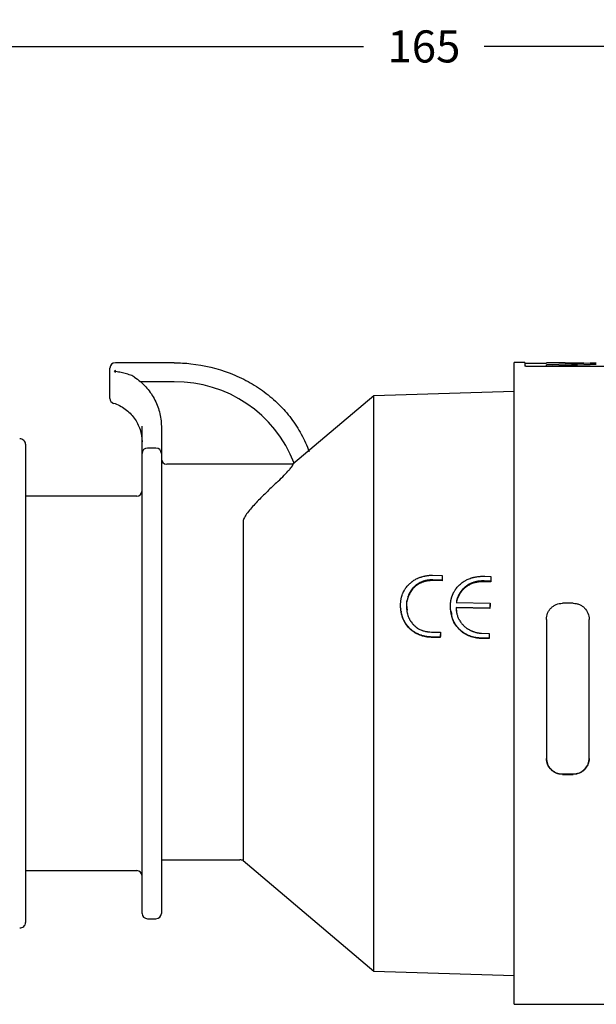
# Model space of a CAD drawing. Units: millimetres. Extents: x 0 to 279, y 0 to 216.
# Drawn here: x 58 to 111, y 49 to 141 of the extents above; entities that cross this region are included whole.
import ezdxf

# ---------------------------------------------------------------- set-up
doc = ezdxf.new("R2010")
doc.units = ezdxf.units.MM
doc.header["$MEASUREMENT"] = 0
doc.header["$PDSIZE"] = -1
doc.layers.add('DIMS', color=1, linetype='Continuous')
doc.styles.add('IPDIM', font='romans.shx')
doc.dimstyles.new('FULL', dxfattribs={"dimscale": 0, "dimtxt": 2.032, "dimasz": 2.5, "dimexe": 1.25, "dimexo": 1.016, "dimgap": 1.016, "dimtad": 0, "dimdsep": 46, "dimtxsty": 'IPDIM', "dimcen": 2.5, "dimclrd": 256, "dimclrt": 256, "dimadec": 0, "dimazin": 0, "dimtfac": 1, "dimtmove": 0, "dimatfit": 3, "dimfxl": 1.25, "dimtolj": 1, "dimtzin": 0, "dimarcsym": 0})

# ---------------------------------------------------------------- blocks, each defined once
blk = doc.blocks.new('*D24')
at = {"layer": 'Defpoints', "color": 0, "transparency": 16777216}
for p in [(165.118, 138.153), (165.118, 109.679), (25.618, 92.748)]:
    blk.add_point(p, dxfattribs=at)
at = {"layer": 'DIMS', "color": 0, "lineweight": -2, "transparency": 16777216}
for p, q in [((25.618, 95.248), (25.618, 140.653)), ((165.118, 112.179), (165.118, 140.653))]:
    blk.add_line(p, q, dxfattribs=at)
at = {"layer": 'DIMS', "lineweight": -2, "transparency": 16777216}
for p, q in [((28.618, 138.153), (89.725, 138.153)), ((162.118, 138.153), (101.011, 138.153))]:
    blk.add_line(p, q, dxfattribs=at)
at = {"layer": 'DIMS', "transparency": 16777216}
for points in [[(28.618, 138.653), (28.618, 137.653), (25.618, 138.153)], [(162.118, 138.653), (162.118, 137.653), (165.118, 138.153)]]:
    blk.add_solid(points, dxfattribs=at)
at = {"layer": 'DIMS', "transparency": 16777216, "insert": (95.368, 138.153), "char_height": 3, "attachment_point": 5, "style": 'IPDIM'}
blk.add_mtext('\\A1;165', dxfattribs=at)

msp = doc.modelspace()

# ---------------------------------------------------------------- linework, layer by layer
at = {"color": 7, "linetype": 'Continuous', "lineweight": 25}
for p, q in [((66.018, 106.714), (66.018, 108.087)), ((72.018, 108.587), (66.518, 108.587)), ((104.81, 108.601), (103.818, 108.601)), ((103.818, 78.601), (103.818, 108.601)), ((104.81, 108.601), (104.81, 108.281)), ((106.818, 108.501), (104.81, 108.501)), ((104.91, 108.266), (113.018, 108.266)), ((106.818, 108.601), (106.818, 108.594)), ((106.818, 108.274), (106.818, 108.373)), ((72.018, 106.791), (68.797, 106.791)), ((66.018, 105.252), (66.018, 106.714)), ((103.818, 105.901), (90.67, 105.501)), ((90.67, 105.501), (83.126, 99.101)), ((90.67, 78.601), (90.67, 105.501)), ((69.018, 100.101), (69.018, 102.639)), ((70.818, 102.639), (70.818, 100.101)), ((58.118, 100.956), (58.118, 78.601)), ((70.318, 100.601), (69.518, 100.601)), ((69.018, 57.101), (69.018, 100.101)), ((70.818, 100.101), (70.818, 57.101)), ((83.126, 99.101), (71.318, 99.101)), ((83.126, 99.101), (83.126, 99.023)), ((68.518, 96.101), (58.118, 96.101)), ((78.467, 93.769), (78.467, 62.053)), ((96.177, 88.72), (97.082, 88.702)), ((97.082, 88.702), (97.088, 88.628)), ((101.061, 88.62), (101.629, 88.609)), ((101.629, 88.609), (101.635, 88.536)), ((95.663, 88.24), (95.669, 88.169)), ((97.067, 88.266), (96.205, 88.283)), ((96.205, 88.283), (96.211, 88.212)), ((97.073, 88.195), (96.211, 88.212)), ((97.067, 88.266), (97.073, 88.195)), ((101.614, 88.171), (101.008, 88.183)), ((101.62, 88.102), (101.014, 88.113)), ((101.614, 88.171), (101.62, 88.102)), ((93.728, 86), (93.734, 85.946)), ((93.734, 85.946), (93.789, 85.456)), ((93.788, 86.43), (93.794, 86.373)), ((101.534, 85.644), (98.386, 85.708)), ((98.386, 85.708), (98.392, 85.656)), ((98.392, 85.656), (98.428, 85.304)), ((101.54, 85.593), (98.392, 85.656)), ((98.399, 86.159), (101.547, 86.096)), ((101.534, 85.644), (101.54, 85.593)), ((101.547, 86.096), (101.553, 86.041)), ((109.318, 86.095), (108.318, 86.095)), ((93.237, 85.296), (93.222, 85.528)), ((106.818, 84.589), (106.818, 71.591)), ((110.818, 71.591), (110.818, 84.589)), ((96.053, 82.94), (96.059, 82.908)), ((96.894, 82.922), (96.053, 82.94)), ((96.9, 82.891), (96.059, 82.908)), ((96.076, 83.401), (96.906, 83.384)), ((96.894, 82.922), (96.9, 82.891)), ((96.906, 83.384), (96.912, 83.349)), ((100.759, 83.297), (101.469, 83.282)), ((101.469, 83.282), (101.475, 83.248)), ((100.667, 82.837), (100.673, 82.806)), ((101.457, 82.82), (100.667, 82.837)), ((101.463, 82.79), (100.673, 82.806)), ((101.457, 82.82), (101.463, 82.79)), ((58.118, 78.601), (58.118, 56.245)), ((90.67, 51.701), (90.67, 78.601)), ((103.818, 48.601), (103.818, 78.601)), ((108.318, 70.134), (109.318, 70.134)), ((108.318, 70.097), (109.318, 70.097)), ((70.818, 62.101), (78.162, 62.101)), ((78.467, 62.053), (90.67, 51.701)), ((58.118, 61.101), (68.518, 61.101)), ((69.518, 56.601), (70.318, 56.601)), ((90.67, 51.701), (103.818, 51.301)), ((103.818, 48.601), (113.018, 48.601))]:
    msp.add_line(p, q, dxfattribs=at)
at = {"color": 7, "linetype": 'Continuous', "lineweight": 25, "flags": 128}
for points in [[(66.358, 104.779), (66.352, 104.787), (66.352, 104.815)], [(94.414, 87.608), (94.417, 87.575), (94.42, 87.541)], [(95.171, 88.102), (95.174, 88.067), (95.178, 88.032)], [(93.936, 86.874), (93.939, 86.844), (93.942, 86.813)], [(98.5, 86.607), (98.503, 86.578), (98.506, 86.548)], [(98.753, 87.108), (98.756, 87.077), (98.759, 87.046)], [(93.2, 85.578), (93.203, 85.553), (93.206, 85.528)], [(93.231, 85.346), (93.234, 85.321), (93.237, 85.296)], [(93.396, 84.73), (93.399, 84.707), (93.402, 84.685)], [(94.974, 83.154), (94.978, 83.137), (94.981, 83.121)], [(98.778, 83.572), (98.781, 83.554), (98.784, 83.535)]]:
    msp.add_lwpolyline(points, dxfattribs=at)
at = {"color": 7, "linetype": 'Continuous', "lineweight": 25}
for centre, radius, start, end in [((66.518, 108.087), 0.5, 90, 180), ((72.164, 94.925), 11.867, 21.08471, 90.70402), ((66.518, 105.252), 0.5, 180, 251.25325), ((57.618, 100.956), 0.5, 0, 94.9), ((69.518, 100.101), 0.5, 90, 180), ((70.318, 100.101), 0.5, 0, 90), ((71.318, 99.601), 0.5, 180, 270), ((68.518, 96.601), 0.5, 270, 0), ((78.162, 61.101), 1, 72.25533, 90), ((68.518, 60.601), 0.5, 0, 90), ((69.518, 57.101), 0.5, 180, 270), ((70.318, 57.101), 0.5, 270, 0), ((57.618, 56.245), 0.5, 265.1, 0)]:
    msp.add_arc(centre, radius, start, end, dxfattribs=at)
msp.add_ellipse((66.518, 107.708), major_axis=(0.495, 0.495), ratio=0.149451, start_param=1.422443, end_param=1.578694, dxfattribs=at)
for points in [[(66.518, 107.674), (66.493, 107.709), (66.466, 107.744), (66.44, 107.778)], [(72.018, 108.576), (72.539, 108.576), (73.059, 108.546), (73.576, 108.488)], [(106.818, 108.601), (108.373, 108.599), (109.928, 108.579), (111.483, 108.541)], [(111.483, 108.541), (109.928, 108.503), (108.373, 108.447), (106.818, 108.373)], [(106.818, 108.274), (108.373, 108.347), (109.928, 108.403), (111.483, 108.441)], [(97.082, 88.702), (97.077, 88.557), (97.072, 88.412), (97.067, 88.266)], [(97.088, 88.628), (97.083, 88.484), (97.078, 88.34), (97.073, 88.195)], [(101.629, 88.609), (101.624, 88.463), (101.619, 88.318), (101.614, 88.171)], [(101.635, 88.536), (101.63, 88.392), (101.625, 88.247), (101.62, 88.102)], [(101.547, 86.096), (101.543, 85.946), (101.538, 85.795), (101.534, 85.644)], [(101.553, 86.041), (101.549, 85.892), (101.544, 85.743), (101.54, 85.593)], [(96.906, 83.384), (96.902, 83.23), (96.898, 83.077), (96.894, 82.922)], [(96.912, 83.349), (96.908, 83.197), (96.904, 83.044), (96.9, 82.891)], [(101.469, 83.282), (101.465, 83.129), (101.461, 82.975), (101.457, 82.82)], [(101.475, 83.248), (101.471, 83.096), (101.467, 82.943), (101.463, 82.79)]]:
    msp.add_open_spline(points, degree=3, dxfattribs=at)
for points, knots in [([(68.3, 107.23), (68.3, 107.243), (68.28, 107.261), (68.227, 107.296), (68.194, 107.313), (68.088, 107.364), (68.012, 107.395), (67.775, 107.481), (67.611, 107.531), (67.281, 107.617), (67.115, 107.655), (66.779, 107.72), (66.609, 107.749), (66.44, 107.778)], [0, 0, 0, 0, 0.0625, 0.0625, 0.125, 0.125, 0.25, 0.25, 0.5, 0.5, 0.75, 0.75, 1, 1, 1, 1]), ([(73.576, 108.488), (74.854, 108.345), (76.074, 108.048), (77.531, 107.489), (77.82, 107.368), (78.381, 107.108), (78.655, 106.971), (79.455, 106.533), (79.963, 106.21), (80.925, 105.496), (81.382, 105.105), (82.219, 104.276), (82.603, 103.836), (83.129, 103.138), (83.296, 102.898), (83.614, 102.406), (83.764, 102.152), (84.186, 101.378), (84.429, 100.844), (84.633, 100.291)], [0, 0, 0, 0, 0.25, 0.25, 0.3125, 0.3125, 0.375, 0.375, 0.5, 0.5, 0.625, 0.625, 0.75, 0.75, 0.8125, 0.8125, 0.875, 0.875, 1, 1, 1, 1]), ([(104.91, 108.266), (104.899, 108.266), (104.888, 108.267), (104.877, 108.267), (104.867, 108.268), (104.857, 108.268), (104.848, 108.27), (104.839, 108.271), (104.832, 108.272), (104.826, 108.273), (104.82, 108.275), (104.815, 108.276), (104.813, 108.278), (104.811, 108.279), (104.81, 108.28), (104.81, 108.281)], [0, 0, 0, 0, 0.0000335771, 0.0000335771, 0.0000335771, 0.0000671543, 0.0000671543, 0.0000671543, 0.0001007314, 0.0001007314, 0.0001007314, 0.0001343084, 0.0001343084, 0.0001343084, 0.0001562161, 0.0001562161, 0.0001562161, 0.0001562161]), ([(68.3, 107.23), (68.69, 106.974), (69.041, 106.678), (69.509, 106.173), (69.655, 105.994), (69.919, 105.624), (70.039, 105.433), (70.361, 104.84), (70.53, 104.414), (70.758, 103.541), (70.818, 103.091), (70.818, 102.639)], [0, 0, 0, 0, 0.25, 0.25, 0.375, 0.375, 0.5, 0.5, 0.75, 0.75, 1, 1, 1, 1]), ([(66.352, 104.815), (66.547, 104.749), (66.736, 104.668), (67.099, 104.479), (67.274, 104.37), (67.601, 104.131), (67.754, 104.001), (68.038, 103.716), (68.171, 103.562), (68.407, 103.238), (68.511, 103.069), (68.692, 102.716), (68.77, 102.531), (68.956, 101.964), (69.018, 101.576), (69.018, 101.177)], [0, 0, 0, 0, 0.125, 0.125, 0.25, 0.25, 0.375, 0.375, 0.5, 0.5, 0.625, 0.625, 0.75, 0.75, 1, 1, 1, 1]), ([(81.588, 97.365), (81.791, 97.556), (81.984, 97.743), (82.346, 98.104), (82.515, 98.28), (82.731, 98.513), (82.797, 98.586), (82.913, 98.719), (82.962, 98.778), (83.083, 98.93), (83.126, 98.998), (83.126, 99.023)], [0, 0, 0, 0, 0.25, 0.25, 0.5, 0.5, 0.625, 0.625, 0.75, 0.75, 1, 1, 1, 1]), ([(81.588, 97.365), (81.256, 97.053), (80.928, 96.74), (80.287, 96.113), (79.973, 95.797), (79.529, 95.327), (79.386, 95.171), (79.115, 94.861), (78.987, 94.706), (78.756, 94.403), (78.656, 94.256), (78.51, 93.984), (78.467, 93.864), (78.467, 93.769)], [0, 0, 0, 0, 0.25, 0.25, 0.5, 0.5, 0.625, 0.625, 0.75, 0.75, 0.875, 0.875, 1, 1, 1, 1]), ([(93.811, 87.691), (93.836, 87.718), (93.857, 87.741), (93.884, 87.772), (93.893, 87.781), (93.904, 87.794), (93.908, 87.798), (93.913, 87.803), (93.915, 87.805), (93.918, 87.809), (93.919, 87.81), (93.94, 87.831), (93.958, 87.851), (93.987, 87.88), (93.997, 87.889), (94.017, 87.909), (94.027, 87.918), (94.081, 87.97), (94.124, 88.008), (94.187, 88.061), (94.208, 88.078), (94.238, 88.103), (94.249, 88.111), (94.264, 88.122), (94.269, 88.126), (94.276, 88.132), (94.279, 88.134), (94.284, 88.137), (94.286, 88.139), (94.385, 88.212), (94.482, 88.274), (94.626, 88.356), (94.674, 88.381), (94.746, 88.415), (94.771, 88.426), (94.819, 88.447), (94.844, 88.457), (94.914, 88.484), (94.963, 88.502), (95.043, 88.529), (95.07, 88.538), (95.112, 88.551), (95.126, 88.555), (95.155, 88.564), (95.171, 88.569), (95.239, 88.589), (95.294, 88.604), (95.375, 88.624), (95.402, 88.63), (95.443, 88.64), (95.456, 88.642), (95.476, 88.647), (95.483, 88.648), (95.497, 88.651), (95.503, 88.652), (95.627, 88.678), (95.739, 88.695), (95.867, 88.708), (95.894, 88.71), (95.936, 88.712), (95.95, 88.713), (95.972, 88.714), (95.98, 88.715), (95.991, 88.715), (95.994, 88.715), (96, 88.716), (96.002, 88.716), (96.006, 88.716), (96.008, 88.716), (96.047, 88.717), (96.103, 88.719), (96.177, 88.72)], [0, 0, 0, 0, 0.03125, 0.03125, 0.046875, 0.046875, 0.054688, 0.054688, 0.058594, 0.058594, 0.0625, 0.0625, 0.09375, 0.09375, 0.109375, 0.109375, 0.125, 0.125, 0.1875, 0.1875, 0.21875, 0.21875, 0.234375, 0.234375, 0.242188, 0.242188, 0.246094, 0.246094, 0.25, 0.25, 0.375, 0.375, 0.4375, 0.4375, 0.46875, 0.46875, 0.5, 0.5, 0.5625, 0.5625, 0.59375, 0.59375, 0.609375, 0.609375, 0.625, 0.625, 0.6875, 0.6875, 0.71875, 0.71875, 0.734375, 0.734375, 0.742188, 0.742188, 0.75, 0.75, 0.875, 0.875, 0.90625, 0.90625, 0.921875, 0.921875, 0.929688, 0.929688, 0.933594, 0.933594, 0.935547, 0.935547, 0.9375, 0.9375, 1, 1, 1, 1]), ([(98.189, 87.17), (98.211, 87.21), (98.231, 87.245), (98.257, 87.29), (98.265, 87.304), (98.276, 87.323), (98.28, 87.329), (98.285, 87.337), (98.287, 87.34), (98.289, 87.344), (98.29, 87.345), (98.292, 87.348), (98.292, 87.348), (98.311, 87.378), (98.33, 87.406), (98.361, 87.448), (98.371, 87.462), (98.387, 87.484), (98.393, 87.491), (98.404, 87.505), (98.41, 87.513), (98.457, 87.573), (98.502, 87.625), (98.574, 87.702), (98.598, 87.727), (98.636, 87.764), (98.649, 87.776), (98.668, 87.795), (98.675, 87.801), (98.688, 87.813), (98.695, 87.82), (98.75, 87.87), (98.802, 87.914), (98.912, 88), (98.97, 88.043), (99.094, 88.128), (99.156, 88.167), (99.247, 88.221), (99.277, 88.238), (99.337, 88.271), (99.366, 88.286), (99.517, 88.362), (99.648, 88.414), (99.807, 88.464), (99.825, 88.469), (99.861, 88.48), (99.876, 88.484), (99.926, 88.498), (99.96, 88.507), (100.028, 88.523), (100.063, 88.531), (100.135, 88.545), (100.172, 88.552), (100.28, 88.571), (100.351, 88.582), (100.458, 88.595), (100.493, 88.599), (100.563, 88.605), (100.599, 88.608), (100.667, 88.613), (100.702, 88.614), (100.755, 88.617), (100.773, 88.617), (100.801, 88.618), (100.81, 88.618), (100.824, 88.618), (100.829, 88.619), (100.836, 88.619), (100.838, 88.619), (100.843, 88.619), (100.846, 88.619), (100.895, 88.62), (100.966, 88.62), (101.061, 88.62)], [0, 0, 0, 0, 0.03125, 0.03125, 0.046875, 0.046875, 0.054688, 0.054688, 0.058594, 0.058594, 0.060547, 0.060547, 0.0625, 0.0625, 0.09375, 0.09375, 0.109375, 0.109375, 0.117188, 0.117188, 0.125, 0.125, 0.1875, 0.1875, 0.21875, 0.21875, 0.234375, 0.234375, 0.242188, 0.242188, 0.25, 0.25, 0.3125, 0.3125, 0.375, 0.375, 0.4375, 0.4375, 0.46875, 0.46875, 0.5, 0.5, 0.625, 0.625, 0.640625, 0.640625, 0.65625, 0.65625, 0.6875, 0.6875, 0.71875, 0.71875, 0.75, 0.75, 0.8125, 0.8125, 0.84375, 0.84375, 0.875, 0.875, 0.90625, 0.90625, 0.921875, 0.921875, 0.929688, 0.929688, 0.933594, 0.933594, 0.935547, 0.935547, 0.9375, 0.9375, 1, 1, 1, 1]), ([(93.375, 86.97), (93.393, 87.013), (93.409, 87.051), (93.43, 87.099), (93.436, 87.114), (93.445, 87.134), (93.448, 87.14), (93.453, 87.149), (93.454, 87.152), (93.456, 87.157), (93.457, 87.158), (93.458, 87.161), (93.458, 87.161), (93.489, 87.226), (93.522, 87.287), (93.578, 87.38), (93.598, 87.411), (93.627, 87.454), (93.637, 87.469), (93.652, 87.49), (93.657, 87.497), (93.665, 87.508), (93.668, 87.511), (93.671, 87.516), (93.673, 87.518), (93.675, 87.522), (93.677, 87.524), (93.706, 87.563), (93.751, 87.618), (93.811, 87.691)], [0, 0, 0, 0, 0.125, 0.125, 0.1875, 0.1875, 0.21875, 0.21875, 0.234375, 0.234375, 0.242188, 0.242188, 0.25, 0.25, 0.5, 0.5, 0.625, 0.625, 0.6875, 0.6875, 0.71875, 0.71875, 0.734375, 0.734375, 0.742188, 0.742188, 0.75, 0.75, 1, 1, 1, 1]), ([(94.414, 87.608), (94.381, 87.572), (94.352, 87.54), (94.315, 87.499), (94.304, 87.486), (94.289, 87.469), (94.284, 87.463), (94.277, 87.455), (94.275, 87.453), (94.271, 87.447), (94.27, 87.446), (94.247, 87.418), (94.227, 87.39), (94.195, 87.345), (94.185, 87.329), (94.168, 87.305), (94.163, 87.297), (94.152, 87.28), (94.146, 87.27), (94.12, 87.23), (94.101, 87.198), (94.073, 87.15), (94.065, 87.135), (94.052, 87.111), (94.047, 87.103), (94.041, 87.092), (94.039, 87.088), (94.036, 87.082), (94.035, 87.08), (94.033, 87.076), (94.032, 87.073), (94.008, 87.029), (93.977, 86.963), (93.936, 86.874)], [0, 0, 0, 0, 0.125, 0.125, 0.1875, 0.1875, 0.21875, 0.21875, 0.234375, 0.234375, 0.25, 0.25, 0.375, 0.375, 0.4375, 0.4375, 0.46875, 0.46875, 0.5, 0.5, 0.625, 0.625, 0.6875, 0.6875, 0.71875, 0.71875, 0.734375, 0.734375, 0.742188, 0.742188, 0.75, 0.75, 1, 1, 1, 1]), ([(94.42, 87.541), (94.37, 87.488), (94.269, 87.381), (94.145, 87.2), (94.034, 87.011), (93.973, 86.879), (93.942, 86.813)], [0, 0, 0, 0, 0.249994, 0.499953, 0.749949, 1, 1, 1, 1]), ([(95.171, 88.102), (95.125, 88.082), (95.084, 88.064), (95.032, 88.041), (95.016, 88.034), (94.994, 88.023), (94.987, 88.02), (94.978, 88.015), (94.975, 88.014), (94.97, 88.012), (94.968, 88.011), (94.966, 88.009), (94.965, 88.009), (94.931, 87.992), (94.898, 87.974), (94.849, 87.945), (94.832, 87.935), (94.799, 87.914), (94.782, 87.903), (94.734, 87.871), (94.702, 87.849), (94.657, 87.816), (94.642, 87.804), (94.62, 87.787), (94.612, 87.781), (94.601, 87.773), (94.598, 87.77), (94.592, 87.765), (94.591, 87.764), (94.587, 87.761), (94.585, 87.759), (94.545, 87.726), (94.488, 87.676), (94.414, 87.608)], [0, 0, 0, 0, 0.125, 0.125, 0.1875, 0.1875, 0.21875, 0.21875, 0.234375, 0.234375, 0.242188, 0.242188, 0.25, 0.25, 0.375, 0.375, 0.4375, 0.4375, 0.5, 0.5, 0.625, 0.625, 0.6875, 0.6875, 0.71875, 0.71875, 0.734375, 0.734375, 0.742188, 0.742188, 0.75, 0.75, 1, 1, 1, 1]), ([(95.178, 88.032), (95.107, 88.003), (94.966, 87.943), (94.77, 87.827), (94.587, 87.694), (94.476, 87.592), (94.42, 87.541)], [0, 0, 0, 0, 0.250032, 0.499977, 0.749944, 1, 1, 1, 1]), ([(95.663, 88.24), (95.635, 88.235), (95.611, 88.23), (95.579, 88.224), (95.57, 88.222), (95.556, 88.219), (95.552, 88.219), (95.546, 88.217), (95.544, 88.217), (95.542, 88.216), (95.541, 88.216), (95.539, 88.216), (95.539, 88.216), (95.514, 88.211), (95.492, 88.206), (95.461, 88.198), (95.451, 88.196), (95.436, 88.192), (95.431, 88.191), (95.424, 88.189), (95.422, 88.188), (95.417, 88.187), (95.415, 88.186), (95.358, 88.17), (95.278, 88.142), (95.171, 88.102)], [0, 0, 0, 0, 0.125, 0.125, 0.1875, 0.1875, 0.21875, 0.21875, 0.234375, 0.234375, 0.242188, 0.242188, 0.25, 0.25, 0.375, 0.375, 0.4375, 0.4375, 0.46875, 0.46875, 0.484375, 0.484375, 0.5, 0.5, 1, 1, 1, 1]), ([(95.669, 88.169), (95.627, 88.161), (95.543, 88.146), (95.377, 88.107), (95.257, 88.062), (95.178, 88.032)], [0, 0, 0, 0, 0.250056, 0.500063, 1, 1, 1, 1]), ([(96.205, 88.283), (96.084, 88.282), (95.993, 88.28), (95.873, 88.271), (95.783, 88.259), (95.663, 88.24)], [0, 0, 0, 0, 0.5, 0.5, 1, 1, 1, 1]), ([(96.211, 88.212), (96.12, 88.212), (95.938, 88.212), (95.759, 88.183), (95.669, 88.169)], [0, 0, 0, 0, 0.500008, 1, 1, 1, 1]), ([(101.008, 88.183), (100.971, 88.183), (100.939, 88.183), (100.898, 88.183), (100.886, 88.183), (100.868, 88.183), (100.863, 88.183), (100.855, 88.183), (100.853, 88.183), (100.849, 88.182), (100.848, 88.182), (100.846, 88.182), (100.845, 88.182), (100.788, 88.181), (100.734, 88.179), (100.624, 88.171), (100.569, 88.166), (100.487, 88.156), (100.46, 88.152), (100.419, 88.146), (100.406, 88.144), (100.379, 88.14), (100.366, 88.138), (100.295, 88.125), (100.239, 88.114), (100.159, 88.095), (100.133, 88.088), (100.082, 88.074), (100.058, 88.067), (99.981, 88.043), (99.93, 88.025), (99.853, 87.995), (99.828, 87.985), (99.777, 87.963), (99.751, 87.951), (99.678, 87.917), (99.63, 87.892), (99.534, 87.84), (99.486, 87.811), (99.418, 87.767), (99.395, 87.752), (99.351, 87.721), (99.327, 87.704), (99.283, 87.671), (99.261, 87.655), (99.23, 87.63), (99.219, 87.622), (99.199, 87.606), (99.189, 87.597), (99.161, 87.573), (99.142, 87.557), (99.103, 87.52), (99.082, 87.5), (99.041, 87.459), (99.021, 87.439), (98.993, 87.41), (98.984, 87.4), (98.971, 87.386), (98.967, 87.381), (98.958, 87.372), (98.954, 87.368), (98.931, 87.342), (98.913, 87.321), (98.887, 87.29), (98.879, 87.28), (98.867, 87.265), (98.862, 87.259), (98.856, 87.252), (98.854, 87.249), (98.851, 87.244), (98.848, 87.241), (98.825, 87.211), (98.794, 87.167), (98.753, 87.108)], [0, 0, 0, 0, 0.03125, 0.03125, 0.046875, 0.046875, 0.054688, 0.054688, 0.058594, 0.058594, 0.060547, 0.060547, 0.0625, 0.0625, 0.125, 0.125, 0.1875, 0.1875, 0.21875, 0.21875, 0.234375, 0.234375, 0.25, 0.25, 0.3125, 0.3125, 0.34375, 0.34375, 0.375, 0.375, 0.4375, 0.4375, 0.46875, 0.46875, 0.5, 0.5, 0.5625, 0.5625, 0.625, 0.625, 0.65625, 0.65625, 0.6875, 0.6875, 0.71875, 0.71875, 0.734375, 0.734375, 0.75, 0.75, 0.78125, 0.78125, 0.8125, 0.8125, 0.84375, 0.84375, 0.859375, 0.859375, 0.867188, 0.867188, 0.875, 0.875, 0.90625, 0.90625, 0.921875, 0.921875, 0.929688, 0.929688, 0.933594, 0.933594, 0.9375, 0.9375, 1, 1, 1, 1]), ([(101.014, 88.113), (100.959, 88.113), (100.849, 88.114), (100.63, 88.104), (100.357, 88.071), (100.036, 87.997), (99.729, 87.878), (99.49, 87.747), (99.311, 87.624), (99.183, 87.525), (99.066, 87.415), (98.954, 87.3), (98.851, 87.177), (98.79, 87.09), (98.759, 87.046)], [0, 0, 0, 0, 0.062526, 0.125045, 0.250037, 0.374994, 0.499946, 0.62503, 0.688532, 0.749938, 0.812448, 0.874968, 0.937479, 1, 1, 1, 1]), ([(93.186, 86.035), (93.189, 86.088), (93.191, 86.135), (93.196, 86.195), (93.197, 86.213), (93.199, 86.238), (93.2, 86.246), (93.201, 86.257), (93.201, 86.261), (93.202, 86.266), (93.202, 86.268), (93.202, 86.271), (93.202, 86.272), (93.206, 86.313), (93.211, 86.352), (93.224, 86.431), (93.23, 86.47), (93.247, 86.552), (93.256, 86.592), (93.27, 86.651), (93.275, 86.67), (93.283, 86.698), (93.285, 86.707), (93.289, 86.721), (93.291, 86.725), (93.293, 86.732), (93.294, 86.735), (93.295, 86.739), (93.296, 86.742), (93.312, 86.795), (93.338, 86.87), (93.375, 86.97)], [0, 0, 0, 0, 0.125, 0.125, 0.1875, 0.1875, 0.21875, 0.21875, 0.234375, 0.234375, 0.242188, 0.242188, 0.25, 0.25, 0.375, 0.375, 0.5, 0.5, 0.625, 0.625, 0.6875, 0.6875, 0.71875, 0.71875, 0.734375, 0.734375, 0.742188, 0.742188, 0.75, 0.75, 1, 1, 1, 1]), ([(93.936, 86.874), (93.917, 86.826), (93.903, 86.791), (93.89, 86.752), (93.884, 86.736), (93.875, 86.709), (93.871, 86.699), (93.866, 86.683), (93.864, 86.677), (93.861, 86.669), (93.86, 86.666), (93.859, 86.662), (93.858, 86.66), (93.857, 86.657), (93.857, 86.655), (93.836, 86.592), (93.813, 86.517), (93.788, 86.43)], [0, 0, 0, 0, 0.25, 0.25, 0.375, 0.375, 0.4375, 0.4375, 0.46875, 0.46875, 0.484375, 0.484375, 0.492188, 0.492188, 0.5, 0.5, 1, 1, 1, 1]), ([(93.942, 86.813), (93.928, 86.777), (93.899, 86.705), (93.849, 86.558), (93.816, 86.447), (93.794, 86.373)], [0, 0, 0, 0, 0.250006, 0.500015, 1, 1, 1, 1]), ([(97.852, 85.996), (97.854, 86.028), (97.856, 86.057), (97.858, 86.093), (97.859, 86.104), (97.86, 86.119), (97.861, 86.124), (97.861, 86.131), (97.862, 86.133), (97.862, 86.137), (97.862, 86.139), (97.867, 86.19), (97.873, 86.238), (97.884, 86.31), (97.888, 86.334), (97.895, 86.369), (97.897, 86.381), (97.901, 86.399), (97.902, 86.405), (97.904, 86.414), (97.905, 86.417), (97.906, 86.423), (97.907, 86.427), (97.915, 86.461), (97.926, 86.508), (97.942, 86.57)], [0, 0, 0, 0, 0.125, 0.125, 0.1875, 0.1875, 0.21875, 0.21875, 0.234375, 0.234375, 0.25, 0.25, 0.5, 0.5, 0.625, 0.625, 0.6875, 0.6875, 0.71875, 0.71875, 0.734375, 0.734375, 0.75, 0.75, 1, 1, 1, 1]), ([(97.942, 86.57), (97.953, 86.605), (97.962, 86.635), (97.974, 86.674), (97.977, 86.686), (97.983, 86.702), (97.984, 86.707), (97.987, 86.714), (97.988, 86.716), (97.989, 86.721), (97.99, 86.722), (97.999, 86.749), (98.008, 86.773), (98.022, 86.811), (98.027, 86.824), (98.035, 86.843), (98.038, 86.85), (98.043, 86.863), (98.047, 86.871), (98.059, 86.901), (98.07, 86.926), (98.087, 86.963), (98.093, 86.975), (98.101, 86.994), (98.104, 87), (98.109, 87.009), (98.11, 87.012), (98.112, 87.017), (98.113, 87.019), (98.115, 87.022), (98.116, 87.024), (98.132, 87.058), (98.156, 87.106), (98.189, 87.17)], [0, 0, 0, 0, 0.125, 0.125, 0.1875, 0.1875, 0.21875, 0.21875, 0.234375, 0.234375, 0.25, 0.25, 0.375, 0.375, 0.4375, 0.4375, 0.46875, 0.46875, 0.5, 0.5, 0.625, 0.625, 0.6875, 0.6875, 0.71875, 0.71875, 0.734375, 0.734375, 0.742188, 0.742188, 0.75, 0.75, 1, 1, 1, 1]), ([(98.5, 86.607), (98.491, 86.583), (98.484, 86.562), (98.474, 86.535), (98.471, 86.526), (98.467, 86.515), (98.466, 86.511), (98.465, 86.506), (98.464, 86.504), (98.463, 86.501), (98.463, 86.5), (98.456, 86.479), (98.45, 86.461), (98.442, 86.433), (98.44, 86.424), (98.435, 86.405), (98.433, 86.397), (98.426, 86.367), (98.422, 86.348), (98.416, 86.32), (98.415, 86.31), (98.413, 86.297), (98.412, 86.292), (98.411, 86.285), (98.411, 86.283), (98.41, 86.279), (98.41, 86.276), (98.406, 86.248), (98.403, 86.21), (98.399, 86.159)], [0, 0, 0, 0, 0.125, 0.125, 0.1875, 0.1875, 0.21875, 0.21875, 0.234375, 0.234375, 0.25, 0.25, 0.375, 0.375, 0.4375, 0.4375, 0.5, 0.5, 0.625, 0.625, 0.6875, 0.6875, 0.71875, 0.71875, 0.734375, 0.734375, 0.75, 0.75, 1, 1, 1, 1]), ([(98.506, 86.548), (98.493, 86.512), (98.467, 86.441), (98.435, 86.331), (98.413, 86.218), (98.408, 86.142), (98.405, 86.104)], [0, 0, 0, 0, 0.250043, 0.500035, 0.749991, 1, 1, 1, 1]), ([(98.753, 87.108), (98.737, 87.082), (98.722, 87.059), (98.704, 87.028), (98.698, 87.019), (98.691, 87.007), (98.688, 87.003), (98.685, 86.997), (98.684, 86.995), (98.682, 86.992), (98.682, 86.992), (98.681, 86.99), (98.68, 86.99), (98.653, 86.943), (98.63, 86.902), (98.602, 86.846), (98.593, 86.826), (98.578, 86.794), (98.573, 86.783), (98.566, 86.766), (98.563, 86.761), (98.559, 86.752), (98.558, 86.749), (98.556, 86.745), (98.555, 86.743), (98.554, 86.74), (98.553, 86.738), (98.541, 86.708), (98.523, 86.665), (98.5, 86.607)], [0, 0, 0, 0, 0.125, 0.125, 0.1875, 0.1875, 0.21875, 0.21875, 0.234375, 0.234375, 0.242188, 0.242188, 0.25, 0.25, 0.5, 0.5, 0.625, 0.625, 0.6875, 0.6875, 0.71875, 0.71875, 0.734375, 0.734375, 0.742188, 0.742188, 0.75, 0.75, 1, 1, 1, 1]), ([(98.759, 87.046), (98.734, 87.007), (98.685, 86.927), (98.616, 86.805), (98.558, 86.678), (98.523, 86.592), (98.506, 86.548)], [0, 0, 0, 0, 0.2500194, 0.5000012, 0.7499809, 1, 1, 1, 1]), ([(93.231, 85.346), (93.225, 85.384), (93.22, 85.417), (93.214, 85.46), (93.213, 85.473), (93.21, 85.491), (93.21, 85.497), (93.209, 85.505), (93.208, 85.508), (93.208, 85.513), (93.207, 85.514), (93.2, 85.572), (93.195, 85.629), (93.189, 85.72), (93.187, 85.75), (93.186, 85.793), (93.185, 85.807), (93.185, 85.828), (93.184, 85.835), (93.184, 85.845), (93.184, 85.849), (93.184, 85.856), (93.184, 85.86), (93.184, 85.901), (93.184, 85.959), (93.186, 86.035)], [0, 0, 0, 0, 0.125, 0.125, 0.1875, 0.1875, 0.21875, 0.21875, 0.234375, 0.234375, 0.25, 0.25, 0.5, 0.5, 0.625, 0.625, 0.6875, 0.6875, 0.71875, 0.71875, 0.734375, 0.734375, 0.75, 0.75, 1, 1, 1, 1]), ([(93.728, 86), (93.727, 85.948), (93.727, 85.903), (93.727, 85.844), (93.727, 85.826), (93.727, 85.802), (93.728, 85.794), (93.728, 85.783), (93.728, 85.779), (93.728, 85.774), (93.728, 85.773), (93.728, 85.769), (93.728, 85.768), (93.729, 85.727), (93.731, 85.689), (93.737, 85.611), (93.74, 85.572), (93.753, 85.451), (93.765, 85.372), (93.787, 85.257), (93.795, 85.219), (93.808, 85.162), (93.813, 85.144), (93.822, 85.107), (93.827, 85.089), (93.854, 84.994), (93.879, 84.92), (93.921, 84.81), (93.937, 84.773), (93.961, 84.719), (93.969, 84.701), (93.986, 84.666), (93.994, 84.649), (94.022, 84.593), (94.042, 84.558), (94.071, 84.506), (94.081, 84.49), (94.096, 84.465), (94.102, 84.457), (94.109, 84.445), (94.112, 84.441), (94.116, 84.435), (94.117, 84.433), (94.12, 84.429), (94.121, 84.426), (94.151, 84.38), (94.198, 84.316), (94.262, 84.232)], [0, 0, 0, 0, 0.0625, 0.0625, 0.09375, 0.09375, 0.109375, 0.109375, 0.117188, 0.117188, 0.121094, 0.121094, 0.125, 0.125, 0.1875, 0.1875, 0.25, 0.25, 0.375, 0.375, 0.4375, 0.4375, 0.46875, 0.46875, 0.5, 0.5, 0.625, 0.625, 0.6875, 0.6875, 0.71875, 0.71875, 0.75, 0.75, 0.8125, 0.8125, 0.84375, 0.84375, 0.859375, 0.859375, 0.867188, 0.867188, 0.871094, 0.871094, 0.875, 0.875, 1, 1, 1, 1]), ([(93.788, 86.43), (93.767, 86.336), (93.753, 86.265), (93.74, 86.169), (93.733, 86.096), (93.728, 86)], [0, 0, 0, 0, 0.5, 0.5, 1, 1, 1, 1]), ([(93.794, 86.373), (93.778, 86.302), (93.747, 86.161), (93.738, 86.018), (93.734, 85.946)], [0, 0, 0, 0, 0.500011, 1, 1, 1, 1]), ([(98.778, 83.572), (98.751, 83.596), (98.727, 83.619), (98.696, 83.648), (98.687, 83.657), (98.674, 83.669), (98.67, 83.673), (98.664, 83.679), (98.662, 83.681), (98.658, 83.684), (98.657, 83.686), (98.637, 83.706), (98.619, 83.725), (98.591, 83.757), (98.581, 83.767), (98.566, 83.784), (98.561, 83.79), (98.551, 83.801), (98.546, 83.808), (98.506, 83.854), (98.472, 83.897), (98.422, 83.965), (98.405, 83.988), (98.381, 84.023), (98.373, 84.036), (98.361, 84.054), (98.357, 84.06), (98.349, 84.072), (98.344, 84.079), (98.311, 84.13), (98.283, 84.177), (98.241, 84.25), (98.228, 84.275), (98.201, 84.326), (98.188, 84.351), (98.148, 84.43), (98.124, 84.483), (98.079, 84.585), (98.059, 84.635), (98.003, 84.785), (97.971, 84.893), (97.931, 85.061), (97.919, 85.117), (97.904, 85.199), (97.899, 85.226), (97.893, 85.266), (97.891, 85.28), (97.888, 85.3), (97.887, 85.307), (97.885, 85.32), (97.885, 85.326), (97.876, 85.394), (97.87, 85.452), (97.862, 85.535), (97.86, 85.562), (97.858, 85.601), (97.857, 85.614), (97.855, 85.64), (97.855, 85.651), (97.853, 85.691), (97.852, 85.719), (97.851, 85.76), (97.851, 85.774), (97.85, 85.795), (97.85, 85.802), (97.85, 85.813), (97.85, 85.816), (97.85, 85.822), (97.85, 85.823), (97.85, 85.827), (97.85, 85.829), (97.85, 85.868), (97.851, 85.923), (97.852, 85.996)], [0, 0, 0, 0, 0.03125, 0.03125, 0.046875, 0.046875, 0.054688, 0.054688, 0.058594, 0.058594, 0.0625, 0.0625, 0.09375, 0.09375, 0.109375, 0.109375, 0.117188, 0.117188, 0.125, 0.125, 0.1875, 0.1875, 0.21875, 0.21875, 0.234375, 0.234375, 0.242188, 0.242188, 0.25, 0.25, 0.3125, 0.3125, 0.34375, 0.34375, 0.375, 0.375, 0.4375, 0.4375, 0.5, 0.5, 0.625, 0.625, 0.6875, 0.6875, 0.71875, 0.71875, 0.734375, 0.734375, 0.742188, 0.742188, 0.75, 0.75, 0.8125, 0.8125, 0.84375, 0.84375, 0.859375, 0.859375, 0.875, 0.875, 0.90625, 0.90625, 0.921875, 0.921875, 0.929688, 0.929688, 0.933594, 0.933594, 0.935547, 0.935547, 0.9375, 0.9375, 1, 1, 1, 1]), ([(98.386, 85.708), (98.385, 85.674), (98.385, 85.643), (98.385, 85.604), (98.385, 85.592), (98.386, 85.576), (98.386, 85.571), (98.386, 85.563), (98.386, 85.561), (98.386, 85.556), (98.386, 85.555), (98.388, 85.501), (98.391, 85.449), (98.402, 85.342), (98.409, 85.29), (98.423, 85.213), (98.428, 85.187), (98.438, 85.137), (98.444, 85.111), (98.461, 85.039), (98.476, 84.989), (98.511, 84.885), (98.53, 84.834), (98.568, 84.739), (98.589, 84.694), (98.624, 84.624), (98.637, 84.601), (98.663, 84.554), (98.677, 84.53), (98.746, 84.414), (98.806, 84.325), (98.903, 84.2), (98.937, 84.16), (99.006, 84.081), (99.042, 84.043), (99.152, 83.934), (99.231, 83.865), (99.341, 83.781), (99.363, 83.765), (99.396, 83.743), (99.407, 83.735), (99.423, 83.724), (99.429, 83.721), (99.437, 83.715), (99.44, 83.714), (99.445, 83.71), (99.449, 83.708), (99.481, 83.688), (99.526, 83.661), (99.588, 83.626)], [0, 0, 0, 0, 0.03125, 0.03125, 0.046875, 0.046875, 0.054688, 0.054688, 0.058594, 0.058594, 0.0625, 0.0625, 0.125, 0.125, 0.1875, 0.1875, 0.21875, 0.21875, 0.25, 0.25, 0.3125, 0.3125, 0.375, 0.375, 0.4375, 0.4375, 0.46875, 0.46875, 0.5, 0.5, 0.625, 0.625, 0.6875, 0.6875, 0.75, 0.75, 0.875, 0.875, 0.90625, 0.90625, 0.921875, 0.921875, 0.929688, 0.929688, 0.933594, 0.933594, 0.9375, 0.9375, 1, 1, 1, 1]), ([(106.818, 84.589), (106.818, 84.786), (106.856, 84.978), (106.967, 85.25), (107.012, 85.336), (107.119, 85.499), (107.182, 85.576), (107.319, 85.716), (107.394, 85.779), (107.557, 85.89), (107.645, 85.938), (107.918, 86.054), (108.117, 86.095), (108.318, 86.095)], [0, 0, 0, 0, 0.25, 0.25, 0.375, 0.375, 0.5, 0.5, 0.625, 0.625, 0.75, 0.75, 1, 1, 1, 1]), ([(109.318, 86.095), (109.419, 86.095), (109.518, 86.085), (109.712, 86.046), (109.808, 86.016), (109.991, 85.939), (110.077, 85.892), (110.24, 85.781), (110.317, 85.717), (110.523, 85.507), (110.632, 85.34), (110.779, 84.981), (110.818, 84.785), (110.818, 84.589)], [0, 0, 0, 0, 0.125, 0.125, 0.25, 0.25, 0.375, 0.375, 0.5, 0.5, 0.75, 0.75, 1, 1, 1, 1]), ([(93.396, 84.73), (93.384, 84.763), (93.373, 84.792), (93.36, 84.83), (93.356, 84.842), (93.351, 84.857), (93.349, 84.862), (93.346, 84.869), (93.346, 84.872), (93.344, 84.876), (93.344, 84.878), (93.327, 84.93), (93.311, 84.981), (93.29, 85.06), (93.283, 85.086), (93.274, 85.125), (93.271, 85.138), (93.267, 85.157), (93.265, 85.164), (93.263, 85.173), (93.263, 85.176), (93.261, 85.183), (93.261, 85.187), (93.253, 85.224), (93.243, 85.276), (93.231, 85.346)], [0, 0, 0, 0, 0.125, 0.125, 0.1875, 0.1875, 0.21875, 0.21875, 0.234375, 0.234375, 0.25, 0.25, 0.5, 0.5, 0.625, 0.625, 0.6875, 0.6875, 0.71875, 0.71875, 0.734375, 0.734375, 0.75, 0.75, 1, 1, 1, 1]), ([(93.402, 84.685), (93.384, 84.734), (93.347, 84.834), (93.302, 84.986), (93.265, 85.14), (93.246, 85.244), (93.237, 85.296)], [0, 0, 0, 0, 0.25001, 0.5, 0.749988, 1, 1, 1, 1]), ([(94.974, 83.154), (94.915, 83.179), (94.864, 83.201), (94.798, 83.231), (94.778, 83.24), (94.751, 83.253), (94.742, 83.257), (94.73, 83.263), (94.726, 83.264), (94.72, 83.267), (94.718, 83.268), (94.715, 83.27), (94.713, 83.271), (94.672, 83.292), (94.631, 83.314), (94.569, 83.35), (94.548, 83.363), (94.516, 83.383), (94.505, 83.389), (94.484, 83.403), (94.472, 83.41), (94.379, 83.471), (94.301, 83.528), (94.151, 83.648), (94.081, 83.71), (93.88, 83.91), (93.76, 84.059), (93.629, 84.263), (93.604, 84.304), (93.569, 84.366), (93.558, 84.387), (93.541, 84.418), (93.536, 84.429), (93.527, 84.444), (93.525, 84.45), (93.521, 84.457), (93.519, 84.46), (93.517, 84.465), (93.515, 84.469), (93.486, 84.527), (93.447, 84.614), (93.396, 84.73)], [0, 0, 0, 0, 0.0625, 0.0625, 0.09375, 0.09375, 0.109375, 0.109375, 0.117188, 0.117188, 0.121094, 0.121094, 0.125, 0.125, 0.1875, 0.1875, 0.21875, 0.21875, 0.234375, 0.234375, 0.25, 0.25, 0.375, 0.375, 0.5, 0.5, 0.75, 0.75, 0.8125, 0.8125, 0.84375, 0.84375, 0.859375, 0.859375, 0.867188, 0.867188, 0.871094, 0.871094, 0.875, 0.875, 1, 1, 1, 1]), ([(97.883, 85.342), (97.884, 85.335), (97.885, 85.32), (97.887, 85.306), (97.888, 85.298)], [0, 0, 0, 0, 0.5000001, 1, 1, 1, 1]), ([(98.784, 83.535), (98.631, 83.699), (98.323, 84.025), (97.999, 84.634), (97.967, 85.08), (97.951, 85.304)], [0, 0, 0, 0, 0.33128, 0.663039, 1, 1, 1, 1]), ([(94.981, 83.121), (94.892, 83.158), (94.714, 83.232), (94.383, 83.427), (94.005, 83.724), (93.704, 84.097), (93.516, 84.425), (93.44, 84.598), (93.402, 84.685)], [0, 0, 0, 0, 0.1251135, 0.2501926, 0.5000261, 0.7497915, 0.8748735, 1, 1, 1, 1]), ([(94.262, 84.232), (94.296, 84.193), (94.326, 84.159), (94.365, 84.116), (94.377, 84.103), (94.394, 84.085), (94.399, 84.079), (94.407, 84.071), (94.409, 84.069), (94.413, 84.065), (94.414, 84.064), (94.416, 84.061), (94.417, 84.061), (94.446, 84.031), (94.474, 84.003), (94.517, 83.964), (94.532, 83.951), (94.561, 83.925), (94.575, 83.913), (94.622, 83.875), (94.654, 83.85), (94.701, 83.816), (94.717, 83.805), (94.741, 83.789), (94.749, 83.783), (94.761, 83.776), (94.765, 83.773), (94.771, 83.769), (94.773, 83.768), (94.777, 83.765), (94.779, 83.764), (94.825, 83.735), (94.893, 83.697), (94.985, 83.648)], [0, 0, 0, 0, 0.125, 0.125, 0.1875, 0.1875, 0.21875, 0.21875, 0.234375, 0.234375, 0.242188, 0.242188, 0.25, 0.25, 0.375, 0.375, 0.4375, 0.4375, 0.5, 0.5, 0.625, 0.625, 0.6875, 0.6875, 0.71875, 0.71875, 0.734375, 0.734375, 0.742188, 0.742188, 0.75, 0.75, 1, 1, 1, 1]), ([(96.053, 82.94), (95.992, 82.943), (95.938, 82.945), (95.869, 82.949), (95.848, 82.951), (95.819, 82.953), (95.81, 82.953), (95.797, 82.955), (95.793, 82.955), (95.787, 82.955), (95.785, 82.956), (95.781, 82.956), (95.78, 82.956), (95.684, 82.965), (95.592, 82.978), (95.459, 83.004), (95.414, 83.015), (95.347, 83.032), (95.325, 83.038), (95.291, 83.047), (95.28, 83.05), (95.263, 83.055), (95.258, 83.057), (95.249, 83.059), (95.247, 83.06), (95.241, 83.062), (95.237, 83.063), (95.177, 83.082), (95.09, 83.112), (94.974, 83.154)], [0, 0, 0, 0, 0.125, 0.125, 0.1875, 0.1875, 0.21875, 0.21875, 0.234375, 0.234375, 0.242188, 0.242188, 0.25, 0.25, 0.5, 0.5, 0.625, 0.625, 0.6875, 0.6875, 0.71875, 0.71875, 0.734375, 0.734375, 0.742188, 0.742188, 0.75, 0.75, 1, 1, 1, 1]), ([(96.059, 82.908), (95.967, 82.912), (95.783, 82.92), (95.508, 82.958), (95.24, 83.027), (95.067, 83.089), (94.981, 83.121)], [0, 0, 0, 0, 0.250044, 0.5, 0.749955, 1, 1, 1, 1]), ([(94.985, 83.648), (95.043, 83.623), (95.093, 83.602), (95.158, 83.576), (95.178, 83.568), (95.206, 83.558), (95.215, 83.554), (95.227, 83.55), (95.231, 83.548), (95.237, 83.546), (95.239, 83.546), (95.243, 83.544), (95.244, 83.544), (95.286, 83.529), (95.329, 83.516), (95.419, 83.491), (95.468, 83.479), (95.567, 83.457), (95.615, 83.447), (95.684, 83.435), (95.707, 83.432), (95.74, 83.427), (95.751, 83.426), (95.768, 83.424), (95.773, 83.423), (95.781, 83.422), (95.784, 83.422), (95.789, 83.421), (95.793, 83.421), (95.857, 83.413), (95.951, 83.407), (96.076, 83.401)], [0, 0, 0, 0, 0.125, 0.125, 0.1875, 0.1875, 0.21875, 0.21875, 0.234375, 0.234375, 0.242188, 0.242188, 0.25, 0.25, 0.375, 0.375, 0.5, 0.5, 0.625, 0.625, 0.6875, 0.6875, 0.71875, 0.71875, 0.734375, 0.734375, 0.742188, 0.742188, 0.75, 0.75, 1, 1, 1, 1]), ([(100.667, 82.837), (100.61, 82.84), (100.56, 82.842), (100.495, 82.847), (100.475, 82.848), (100.448, 82.85), (100.44, 82.851), (100.427, 82.852), (100.424, 82.853), (100.418, 82.853), (100.416, 82.854), (100.412, 82.854), (100.411, 82.854), (100.367, 82.859), (100.325, 82.864), (100.261, 82.874), (100.24, 82.878), (100.207, 82.884), (100.196, 82.886), (100.175, 82.89), (100.163, 82.892), (100.071, 82.911), (99.988, 82.931), (99.814, 82.98), (99.733, 83.007), (99.578, 83.066), (99.501, 83.1), (99.347, 83.176), (99.269, 83.22), (99.155, 83.289), (99.118, 83.313), (99.065, 83.349), (99.048, 83.361), (99.022, 83.38), (99.013, 83.386), (99, 83.395), (98.996, 83.398), (98.99, 83.403), (98.988, 83.405), (98.984, 83.408), (98.981, 83.41), (98.934, 83.445), (98.866, 83.499), (98.778, 83.572)], [0, 0, 0, 0, 0.0625, 0.0625, 0.09375, 0.09375, 0.109375, 0.109375, 0.117188, 0.117188, 0.121094, 0.121094, 0.125, 0.125, 0.1875, 0.1875, 0.21875, 0.21875, 0.234375, 0.234375, 0.25, 0.25, 0.375, 0.375, 0.5, 0.5, 0.625, 0.625, 0.75, 0.75, 0.8125, 0.8125, 0.84375, 0.84375, 0.859375, 0.859375, 0.867188, 0.867188, 0.871094, 0.871094, 0.875, 0.875, 1, 1, 1, 1]), ([(100.673, 82.806), (100.587, 82.81), (100.414, 82.819), (100.158, 82.859), (99.906, 82.921), (99.578, 83.026), (99.268, 83.181), (98.983, 83.372), (98.851, 83.481), (98.784, 83.535)], [0, 0, 0, 0, 0.125053, 0.250078, 0.37512, 0.500153, 0.749913, 0.87494, 1, 1, 1, 1]), ([(99.588, 83.626), (99.619, 83.61), (99.647, 83.597), (99.682, 83.58), (99.693, 83.574), (99.707, 83.567), (99.712, 83.565), (99.719, 83.562), (99.721, 83.561), (99.725, 83.559), (99.727, 83.558), (99.75, 83.547), (99.772, 83.537), (99.808, 83.522), (99.821, 83.516), (99.846, 83.505), (99.859, 83.5), (99.901, 83.482), (99.927, 83.472), (99.964, 83.457), (99.976, 83.453), (99.992, 83.446), (99.998, 83.444), (100.009, 83.44), (100.015, 83.438), (100.052, 83.424), (100.102, 83.408), (100.168, 83.386)], [0, 0, 0, 0, 0.125, 0.125, 0.1875, 0.1875, 0.21875, 0.21875, 0.234375, 0.234375, 0.25, 0.25, 0.375, 0.375, 0.4375, 0.4375, 0.5, 0.5, 0.625, 0.625, 0.6875, 0.6875, 0.71875, 0.71875, 0.75, 0.75, 1, 1, 1, 1]), ([(100.168, 83.386), (100.2, 83.378), (100.228, 83.371), (100.265, 83.362), (100.276, 83.359), (100.291, 83.356), (100.296, 83.355), (100.303, 83.353), (100.305, 83.353), (100.308, 83.352), (100.309, 83.352), (100.311, 83.351), (100.312, 83.351), (100.34, 83.345), (100.365, 83.339), (100.402, 83.332), (100.414, 83.33), (100.437, 83.326), (100.448, 83.324), (100.485, 83.318), (100.509, 83.315), (100.546, 83.311), (100.559, 83.309), (100.578, 83.308), (100.584, 83.307), (100.593, 83.306), (100.597, 83.306), (100.603, 83.305), (100.607, 83.305), (100.642, 83.302), (100.692, 83.3), (100.759, 83.297)], [0, 0, 0, 0, 0.125, 0.125, 0.1875, 0.1875, 0.21875, 0.21875, 0.234375, 0.234375, 0.242188, 0.242188, 0.25, 0.25, 0.375, 0.375, 0.4375, 0.4375, 0.5, 0.5, 0.625, 0.625, 0.6875, 0.6875, 0.71875, 0.71875, 0.734375, 0.734375, 0.75, 0.75, 1, 1, 1, 1]), ([(106.818, 71.626), (106.818, 71.431), (106.856, 71.241), (106.967, 70.972), (107.012, 70.886), (107.118, 70.725), (107.181, 70.648), (107.318, 70.51), (107.393, 70.447), (107.556, 70.337), (107.644, 70.289), (107.917, 70.175), (108.117, 70.134), (108.318, 70.134)], [0, 0, 0, 0, 0.25, 0.25, 0.375, 0.375, 0.5, 0.5, 0.625, 0.625, 0.75, 0.75, 1, 1, 1, 1]), ([(108.318, 70.097), (108.218, 70.097), (108.119, 70.107), (107.925, 70.146), (107.828, 70.176), (107.646, 70.252), (107.559, 70.299), (107.396, 70.409), (107.32, 70.472), (107.114, 70.679), (107.004, 70.845), (106.857, 71.202), (106.818, 71.395), (106.818, 71.591)], [0, 0, 0, 0, 0.125, 0.125, 0.25, 0.25, 0.375, 0.375, 0.5, 0.5, 0.75, 0.75, 1, 1, 1, 1]), ([(109.318, 70.134), (109.419, 70.134), (109.518, 70.144), (109.713, 70.183), (109.809, 70.212), (110.083, 70.327), (110.25, 70.44), (110.523, 70.716), (110.633, 70.882), (110.78, 71.238), (110.818, 71.431), (110.818, 71.626)], [0, 0, 0, 0, 0.125, 0.125, 0.25, 0.25, 0.5, 0.5, 0.75, 0.75, 1, 1, 1, 1]), ([(110.818, 71.591), (110.818, 71.395), (110.78, 71.204), (110.669, 70.935), (110.624, 70.849), (110.517, 70.688), (110.455, 70.611), (110.318, 70.473), (110.243, 70.41), (110.08, 70.3), (109.991, 70.252), (109.719, 70.138), (109.52, 70.097), (109.318, 70.097)], [0, 0, 0, 0, 0.25, 0.25, 0.375, 0.375, 0.5, 0.5, 0.625, 0.625, 0.75, 0.75, 1, 1, 1, 1])]:
    msp.add_open_spline(points, degree=3, knots=knots, dxfattribs=at)

# ---------------------------------------------------------------- dimensions: what is measured, and where the dimension line sits
at = {"layer": 'DIMS'}
dim = msp.add_linear_dim(base=(165.118, 138.153), p1=(25.618, 92.748), p2=(165.118, 109.679), text='165', dimstyle='FULL', override={"dimscale": 1, "dimtxt": 3, "dimasz": 3, "dimexe": 2.5, "dimexo": 2.5, "dimgap": 2, "dimtih": 1, "dimpost": ''}, dxfattribs=at)
dim.commit()
dim.dimension.update_dxf_attribs({"geometry": '*D24', "text_midpoint": (95.368, 138.153), "dimtype": 160})

doc.saveas('drawing.dxf')
